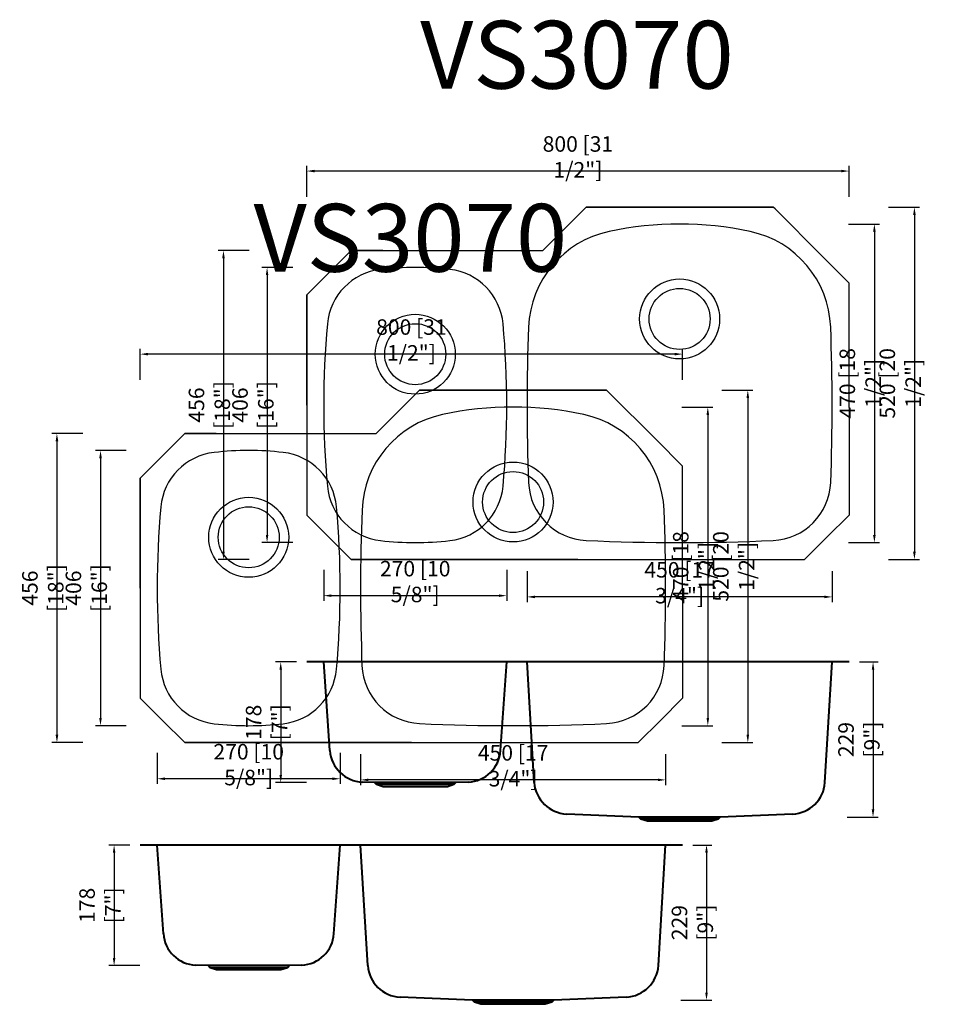
# Model space of a CAD drawing. Units: inches. Extents: x 89 to 8837, y -799 to 17092.
# Drawn here: x 6991 to 8343, y 15639 to 17092 of the extents above; entities that cross this region are included whole.
import ezdxf

# ---------------------------------------------------------------- set-up
doc = ezdxf.new("R2010")
doc.units = ezdxf.units.IN
doc.header["$LTSCALE"] = 30
doc.header["$MEASUREMENT"] = 0
doc.layers.get('0').update_dxf_attribs({"lineweight": 30})
doc.layers.get('Defpoints').update_dxf_attribs({"lineweight": 15})
doc.layers.add('base', color=4, linetype='Continuous', lineweight=40)
doc.styles.get("Standard").update_dxf_attribs({"font": 'txt', "width": 0.85})
doc.dimstyles.new('B-英寸', dxfattribs={"dimscale": 7.62, "dimtxt": 3, "dimasz": 1.5, "dimexe": 1, "dimexo": 2, "dimgap": 0.45, "dimtad": 1, "dimdec": 0, "dimzin": 0, "dimdsep": 46, "dimtxsty": 'Standard', "dimcen": 0, "dimadec": 0, "dimazin": 0, "dimtfac": 1, "dimtdec": 0, "dimtofl": 0, "dimtmove": 0, "dimatfit": 3, "dimfxl": 5, "dimfxlon": 1, "dimtolj": 1, "dimtzin": 0, "dimarcsym": 0})

# ---------------------------------------------------------------- blocks, each defined once
blk = doc.blocks.new('*D189')
at = {"color": 0, "lineweight": -2}
for p, q in [((7983.5, 15874.5), (8011.2, 15874.5)), ((7965.5, 15645.5), (8011.2, 15645.5))]:
    blk.add_line(p, q, dxfattribs=at)
at = {"color": 0, "linetype": 'ByBlock', "lineweight": -2}
blk.add_line((8003.6, 15863.1), (8003.6, 15656.9), dxfattribs=at)
at = {"color": 0}
for points in [[(8001.6, 15863.1), (8005.5, 15863.1), (8003.6, 15874.5)], [(8001.6, 15656.9), (8005.5, 15656.9), (8003.6, 15645.5)]]:
    blk.add_solid(points, dxfattribs=at)
at = {"layer": 'Defpoints', "color": 0}
for p in [(7968.3, 15874.5), (7778.3, 15645.5), (8003.6, 15645.5)]:
    blk.add_point(p, dxfattribs=at)
at = {"color": 0, "insert": (7982.7, 15760), "char_height": 22.86, "attachment_point": 5, "rotation": 90}
blk.add_mtext('\\A1;229 [9"]', dxfattribs=at)
blk = doc.blocks.new('*D190')
at = {"color": 0, "lineweight": -2}
for p, q in [((7153, 15874.5), (7122.2, 15874.5)), ((7167.9, 15696.5), (7122.2, 15696.5))]:
    blk.add_line(p, q, dxfattribs=at)
at = {"color": 0, "linetype": 'ByBlock', "lineweight": -2}
blk.add_line((7129.8, 15863.1), (7129.8, 15707.9), dxfattribs=at)
at = {"color": 0}
for points in [[(7127.9, 15863.1), (7131.7, 15863.1), (7129.8, 15874.5)], [(7127.9, 15707.9), (7131.7, 15707.9), (7129.8, 15696.5)]]:
    blk.add_solid(points, dxfattribs=at)
at = {"layer": 'Defpoints', "color": 0}
for p in [(7168.3, 15874.5), (7129.8, 15696.5), (7268.3, 15696.5)]:
    blk.add_point(p, dxfattribs=at)
at = {"color": 0, "insert": (7108.9, 15785.5), "char_height": 22.86, "attachment_point": 5, "rotation": 90}
blk.add_mtext('\\A1;178 [7"]', dxfattribs=at)
blk = doc.blocks.new('*D191')
at = {"color": 0, "lineweight": -2}
for p, q in [((7168.3, 16560.7), (7168.3, 16606.5)), ((7968.3, 16560.7), (7968.3, 16606.5))]:
    blk.add_line(p, q, dxfattribs=at)
at = {"color": 0, "linetype": 'ByBlock', "lineweight": -2}
blk.add_line((7956.8, 16598.8), (7179.7, 16598.8), dxfattribs=at)
at = {"color": 0}
for points in [[(7179.7, 16600.7), (7179.7, 16596.9), (7168.3, 16598.8)], [(7956.8, 16600.7), (7956.8, 16596.9), (7968.3, 16598.8)]]:
    blk.add_solid(points, dxfattribs=at)
at = {"layer": 'Defpoints', "color": 0}
for p in [(7168.3, 16598.8), (7968.3, 16433.5), (7168.3, 16416)]:
    blk.add_point(p, dxfattribs=at)
at = {"color": 0, "insert": (7568.3, 16619.7), "char_height": 22.86, "attachment_point": 5}
blk.add_mtext('\\A1;800 [31 1/2"]', dxfattribs=at)
blk = doc.blocks.new('*D192')
at = {"color": 0, "lineweight": -2}
for p, q in [((7967.4, 16520.6), (8013.1, 16520.6)), ((7967.4, 16050.6), (8013.1, 16050.6))]:
    blk.add_line(p, q, dxfattribs=at)
at = {"color": 0, "linetype": 'ByBlock', "lineweight": -2}
blk.add_line((8005.5, 16509.2), (8005.5, 16062.1), dxfattribs=at)
at = {"color": 0}
for points in [[(8003.6, 16509.2), (8007.4, 16509.2), (8005.5, 16520.6)], [(8003.6, 16062.1), (8007.4, 16062.1), (8005.5, 16050.6)]]:
    blk.add_solid(points, dxfattribs=at)
at = {"layer": 'Defpoints', "color": 0}
for p in [(7718.3, 16520.6), (7718.3, 16050.6), (8005.5, 16050.6)]:
    blk.add_point(p, dxfattribs=at)
at = {"color": 0, "insert": (7984.6, 16285.6), "char_height": 22.86, "attachment_point": 5, "rotation": 90}
blk.add_mtext('\\A1;470 [18 1/2"]', dxfattribs=at)
blk = doc.blocks.new('*D193')
at = {"color": 0, "lineweight": -2}
for p, q in [((8026.4, 16545.6), (8072.1, 16545.6)), ((8026.4, 16025.6), (8072.1, 16025.6))]:
    blk.add_line(p, q, dxfattribs=at)
at = {"color": 0, "linetype": 'ByBlock', "lineweight": -2}
blk.add_line((8064.5, 16534.2), (8064.5, 16037.1), dxfattribs=at)
at = {"color": 0}
for points in [[(8062.6, 16534.2), (8066.4, 16534.2), (8064.5, 16545.6)], [(8062.6, 16037.1), (8066.4, 16037.1), (8064.5, 16025.6)]]:
    blk.add_solid(points, dxfattribs=at)
at = {"layer": 'Defpoints', "color": 0}
for p in [(7856.2, 16545.6), (7902.6, 16025.6), (8064.5, 16025.6)]:
    blk.add_point(p, dxfattribs=at)
at = {"color": 0, "insert": (8043.7, 16285.6), "char_height": 22.86, "attachment_point": 5, "rotation": 90}
blk.add_mtext('\\A1;520 [20 1/2"]', dxfattribs=at)
blk = doc.blocks.new('*D194')
at = {"color": 0, "lineweight": -2}
for p, q in [((7493.3, 16008.7), (7493.3, 15962.9)), ((7943.3, 16008.7), (7943.3, 15962.9))]:
    blk.add_line(p, q, dxfattribs=at)
at = {"color": 0, "linetype": 'ByBlock', "lineweight": -2}
blk.add_line((7931.8, 15970.6), (7504.7, 15970.6), dxfattribs=at)
at = {"color": 0}
for points in [[(7504.7, 15972.5), (7504.7, 15968.7), (7493.3, 15970.6)], [(7931.8, 15972.5), (7931.8, 15968.7), (7943.3, 15970.6)]]:
    blk.add_solid(points, dxfattribs=at)
at = {"layer": 'Defpoints', "color": 0}
for p in [(7493.3, 16254), (7943.3, 16254), (7493.3, 15970.6)]:
    blk.add_point(p, dxfattribs=at)
at = {"color": 0, "insert": (7718.3, 15991.4), "char_height": 22.86, "attachment_point": 5}
blk.add_mtext('\\A1;450 [17 3/4"]', dxfattribs=at)
blk = doc.blocks.new('*D195')
at = {"color": 0, "lineweight": -2}
for p, q in [((7193.3, 16010.4), (7193.3, 15964.7)), ((7463.3, 16010.4), (7463.3, 15964.7))]:
    blk.add_line(p, q, dxfattribs=at)
at = {"color": 0, "linetype": 'ByBlock', "lineweight": -2}
blk.add_line((7451.8, 15972.3), (7204.7, 15972.3), dxfattribs=at)
at = {"color": 0}
for points in [[(7204.7, 15974.2), (7204.7, 15970.4), (7193.3, 15972.3)], [(7451.8, 15974.2), (7451.8, 15970.4), (7463.3, 15972.3)]]:
    blk.add_solid(points, dxfattribs=at)
at = {"layer": 'Defpoints', "color": 0}
for p in [(7193.3, 16253.6), (7463.3, 16253.6), (7193.3, 15972.3)]:
    blk.add_point(p, dxfattribs=at)
at = {"color": 0, "insert": (7328.3, 15993.1), "char_height": 22.86, "attachment_point": 5}
blk.add_mtext('\\A1;270 [10 5/8"]', dxfattribs=at)
blk = doc.blocks.new('*D196')
at = {"color": 0, "lineweight": -2}
for p, q in [((7147.8, 16456.6), (7102.1, 16456.6)), ((7147.8, 16050.6), (7102.1, 16050.6))]:
    blk.add_line(p, q, dxfattribs=at)
at = {"color": 0, "linetype": 'ByBlock', "lineweight": -2}
blk.add_line((7109.7, 16445.2), (7109.7, 16062.1), dxfattribs=at)
at = {"color": 0}
for points in [[(7107.8, 16445.2), (7111.6, 16445.2), (7109.7, 16456.6)], [(7107.8, 16062.1), (7111.6, 16062.1), (7109.7, 16050.6)]]:
    blk.add_solid(points, dxfattribs=at)
at = {"layer": 'Defpoints', "color": 0}
for p in [(7328.3, 16456.6), (7109.7, 16050.6), (7328.3, 16050.6)]:
    blk.add_point(p, dxfattribs=at)
at = {"color": 0, "insert": (7088.8, 16253.6), "char_height": 22.86, "attachment_point": 5, "rotation": 90}
blk.add_mtext('\\A1;406 [16"]', dxfattribs=at)
blk = doc.blocks.new('*D197')
at = {"color": 0, "lineweight": -2}
for p, q in [((7083.5, 16481.6), (7037.8, 16481.6)), ((7083.5, 16025.6), (7037.8, 16025.6))]:
    blk.add_line(p, q, dxfattribs=at)
at = {"color": 0, "linetype": 'ByBlock', "lineweight": -2}
blk.add_line((7045.4, 16470.2), (7045.4, 16037.1), dxfattribs=at)
at = {"color": 0}
for points in [[(7043.5, 16470.2), (7047.4, 16470.2), (7045.4, 16481.6)], [(7043.5, 16037.1), (7047.4, 16037.1), (7045.4, 16025.6)]]:
    blk.add_solid(points, dxfattribs=at)
at = {"layer": 'Defpoints', "color": 0}
for p in [(7233.9, 16481.6), (7045.4, 16025.6), (7233.9, 16025.6)]:
    blk.add_point(p, dxfattribs=at)
at = {"color": 0, "insert": (7024.6, 16253.6), "char_height": 22.86, "attachment_point": 5, "rotation": 90}
blk.add_mtext('\\A1;456 [18"]', dxfattribs=at)
blk = doc.blocks.new('*D228')
at = {"color": 0, "lineweight": -2}
for p, q in [((8229.2, 16144.6), (8256.9, 16144.6)), ((8211.1, 15915.6), (8256.9, 15915.6))]:
    blk.add_line(p, q, dxfattribs=at)
at = {"color": 0, "linetype": 'ByBlock', "lineweight": -2}
blk.add_line((8249.2, 16133.1), (8249.2, 15927), dxfattribs=at)
at = {"color": 0}
for points in [[(8247.3, 16133.1), (8251.1, 16133.1), (8249.2, 16144.6)], [(8247.3, 15927), (8251.1, 15927), (8249.2, 15915.6)]]:
    blk.add_solid(points, dxfattribs=at)
at = {"layer": 'Defpoints', "color": 0}
for p in [(8213.9, 16144.6), (8023.9, 15915.6), (8249.2, 15915.6)]:
    blk.add_point(p, dxfattribs=at)
at = {"color": 0, "insert": (8228.4, 16030.1), "char_height": 22.86, "attachment_point": 5, "rotation": 90}
blk.add_mtext('\\A1;229 [9"]', dxfattribs=at)
blk = doc.blocks.new('*D229')
at = {"color": 0, "lineweight": -2}
for p, q in [((7398.7, 16144.6), (7367.9, 16144.6)), ((7413.6, 15966.6), (7367.9, 15966.6))]:
    blk.add_line(p, q, dxfattribs=at)
at = {"color": 0, "linetype": 'ByBlock', "lineweight": -2}
blk.add_line((7375.5, 16133.1), (7375.5, 15978), dxfattribs=at)
at = {"color": 0}
for points in [[(7373.6, 16133.1), (7377.4, 16133.1), (7375.5, 16144.6)], [(7373.6, 15978), (7377.4, 15978), (7375.5, 15966.6)]]:
    blk.add_solid(points, dxfattribs=at)
at = {"layer": 'Defpoints', "color": 0}
for p in [(7413.9, 16144.6), (7375.5, 15966.6), (7513.9, 15966.6)]:
    blk.add_point(p, dxfattribs=at)
at = {"color": 0, "insert": (7354.6, 16055.6), "char_height": 22.86, "attachment_point": 5, "rotation": 90}
blk.add_mtext('\\A1;178 [7"]', dxfattribs=at)
blk = doc.blocks.new('*D230')
at = {"color": 0, "lineweight": -2}
for p, q in [((7413.9, 16830.8), (7413.9, 16876.5)), ((8213.9, 16830.8), (8213.9, 16876.5))]:
    blk.add_line(p, q, dxfattribs=at)
at = {"color": 0, "linetype": 'ByBlock', "lineweight": -2}
blk.add_line((8202.5, 16868.9), (7425.4, 16868.9), dxfattribs=at)
at = {"color": 0}
for points in [[(7425.4, 16870.8), (7425.4, 16867), (7413.9, 16868.9)], [(8202.5, 16870.8), (8202.5, 16867), (8213.9, 16868.9)]]:
    blk.add_solid(points, dxfattribs=at)
at = {"layer": 'Defpoints', "color": 0}
for p in [(7413.9, 16868.9), (8213.9, 16703.6), (7413.9, 16686.1)]:
    blk.add_point(p, dxfattribs=at)
at = {"color": 0, "insert": (7813.9, 16889.8), "char_height": 22.86, "attachment_point": 5}
blk.add_mtext('\\A1;800 [31 1/2"]', dxfattribs=at)
blk = doc.blocks.new('*D231')
at = {"color": 0, "lineweight": -2}
for p, q in [((8213.1, 16790.7), (8258.8, 16790.7)), ((8213.1, 16320.7), (8258.8, 16320.7))]:
    blk.add_line(p, q, dxfattribs=at)
at = {"color": 0, "linetype": 'ByBlock', "lineweight": -2}
blk.add_line((8251.2, 16779.3), (8251.2, 16332.1), dxfattribs=at)
at = {"color": 0}
for points in [[(8249.2, 16779.3), (8253.1, 16779.3), (8251.2, 16790.7)], [(8249.2, 16332.1), (8253.1, 16332.1), (8251.2, 16320.7)]]:
    blk.add_solid(points, dxfattribs=at)
at = {"layer": 'Defpoints', "color": 0}
for p in [(7963.9, 16790.7), (7963.9, 16320.7), (8251.2, 16320.7)]:
    blk.add_point(p, dxfattribs=at)
at = {"color": 0, "insert": (8230.3, 16555.7), "char_height": 22.86, "attachment_point": 5, "rotation": 90}
blk.add_mtext('\\A1;470 [18 1/2"]', dxfattribs=at)
blk = doc.blocks.new('*D232')
at = {"color": 0, "lineweight": -2}
for p, q in [((8272.1, 16815.7), (8317.8, 16815.7)), ((8272.1, 16295.7), (8317.8, 16295.7))]:
    blk.add_line(p, q, dxfattribs=at)
at = {"color": 0, "linetype": 'ByBlock', "lineweight": -2}
blk.add_line((8310.2, 16804.3), (8310.2, 16307.1), dxfattribs=at)
at = {"color": 0}
for points in [[(8308.3, 16804.3), (8312.1, 16804.3), (8310.2, 16815.7)], [(8308.3, 16307.1), (8312.1, 16307.1), (8310.2, 16295.7)]]:
    blk.add_solid(points, dxfattribs=at)
at = {"layer": 'Defpoints', "color": 0}
for p in [(8101.9, 16815.7), (8148.3, 16295.7), (8310.2, 16295.7)]:
    blk.add_point(p, dxfattribs=at)
at = {"color": 0, "insert": (8289.3, 16555.7), "char_height": 22.86, "attachment_point": 5, "rotation": 90}
blk.add_mtext('\\A1;520 [20 1/2"]', dxfattribs=at)
blk = doc.blocks.new('*D233')
at = {"color": 0, "lineweight": -2}
for p, q in [((7738.9, 16278.7), (7738.9, 16233)), ((8188.9, 16278.7), (8188.9, 16233))]:
    blk.add_line(p, q, dxfattribs=at)
at = {"color": 0, "linetype": 'ByBlock', "lineweight": -2}
blk.add_line((8177.5, 16240.6), (7750.4, 16240.6), dxfattribs=at)
at = {"color": 0}
for points in [[(7750.4, 16242.5), (7750.4, 16238.7), (7738.9, 16240.6)], [(8177.5, 16242.5), (8177.5, 16238.7), (8188.9, 16240.6)]]:
    blk.add_solid(points, dxfattribs=at)
at = {"layer": 'Defpoints', "color": 0}
for p in [(7738.9, 16524.1), (8188.9, 16524.1), (7738.9, 16240.6)]:
    blk.add_point(p, dxfattribs=at)
at = {"color": 0, "insert": (7963.9, 16261.5), "char_height": 22.86, "attachment_point": 5}
blk.add_mtext('\\A1;450 [17 3/4"]', dxfattribs=at)
blk = doc.blocks.new('*D234')
at = {"color": 0, "lineweight": -2}
for p, q in [((7438.9, 16280.5), (7438.9, 16234.8)), ((7708.9, 16280.5), (7708.9, 16234.8))]:
    blk.add_line(p, q, dxfattribs=at)
at = {"color": 0, "linetype": 'ByBlock', "lineweight": -2}
blk.add_line((7697.5, 16242.4), (7450.4, 16242.4), dxfattribs=at)
at = {"color": 0}
for points in [[(7450.4, 16244.3), (7450.4, 16240.5), (7438.9, 16242.4)], [(7697.5, 16244.3), (7697.5, 16240.5), (7708.9, 16242.4)]]:
    blk.add_solid(points, dxfattribs=at)
at = {"layer": 'Defpoints', "color": 0}
for p in [(7438.9, 16523.7), (7708.9, 16523.7), (7438.9, 16242.4)]:
    blk.add_point(p, dxfattribs=at)
at = {"color": 0, "insert": (7573.9, 16263.2), "char_height": 22.86, "attachment_point": 5}
blk.add_mtext('\\A1;270 [10 5/8"]', dxfattribs=at)
blk = doc.blocks.new('*D235')
at = {"color": 0, "lineweight": -2}
for p, q in [((7393.5, 16726.7), (7347.7, 16726.7)), ((7393.5, 16320.7), (7347.7, 16320.7))]:
    blk.add_line(p, q, dxfattribs=at)
at = {"color": 0, "linetype": 'ByBlock', "lineweight": -2}
blk.add_line((7355.4, 16715.3), (7355.4, 16332.1), dxfattribs=at)
at = {"color": 0}
for points in [[(7353.5, 16715.3), (7357.3, 16715.3), (7355.4, 16726.7)], [(7353.5, 16332.1), (7357.3, 16332.1), (7355.4, 16320.7)]]:
    blk.add_solid(points, dxfattribs=at)
at = {"layer": 'Defpoints', "color": 0}
for p in [(7573.9, 16726.7), (7355.4, 16320.7), (7573.9, 16320.7)]:
    blk.add_point(p, dxfattribs=at)
at = {"color": 0, "insert": (7334.5, 16523.7), "char_height": 22.86, "attachment_point": 5, "rotation": 90}
blk.add_mtext('\\A1;406 [16"]', dxfattribs=at)
blk = doc.blocks.new('*D236')
at = {"color": 0, "lineweight": -2}
for p, q in [((7329.2, 16751.7), (7283.5, 16751.7)), ((7329.2, 16295.7), (7283.5, 16295.7))]:
    blk.add_line(p, q, dxfattribs=at)
at = {"color": 0, "linetype": 'ByBlock', "lineweight": -2}
blk.add_line((7291.1, 16740.3), (7291.1, 16307.1), dxfattribs=at)
at = {"color": 0}
for points in [[(7289.2, 16740.3), (7293, 16740.3), (7291.1, 16751.7)], [(7289.2, 16307.1), (7293, 16307.1), (7291.1, 16295.7)]]:
    blk.add_solid(points, dxfattribs=at)
at = {"layer": 'Defpoints', "color": 0}
for p in [(7479.5, 16751.7), (7291.1, 16295.7), (7479.5, 16295.7)]:
    blk.add_point(p, dxfattribs=at)
at = {"color": 0, "insert": (7270.3, 16523.7), "char_height": 22.86, "attachment_point": 5, "rotation": 90}
blk.add_mtext('\\A1;456 [18"]', dxfattribs=at)

msp = doc.modelspace()

# ---------------------------------------------------------------- linework, layer by layer
for p, q in [((7779.6, 16769.2), (7826.1, 16815.7)), ((7963.9, 16815.7), (7826.1, 16815.7)), ((7826.1, 16815.7), (8101.9, 16815.7)), ((8101.9, 16815.7), (7826.1, 16815.7)), ((8104.6, 16813), (8101.9, 16815.7)), ((8175.3, 16742.3), (8104.6, 16813)), ((7779.6, 16769.2), (7762.1, 16751.7)), ((7446.7, 16718.9), (7479.5, 16751.7)), ((7525.9, 16751.7), (7479.5, 16751.7)), ((7479.5, 16751.7), (7762.1, 16751.7)), ((8175.3, 16742.3), (8213.9, 16703.6)), ((7446.7, 16718.9), (7413.9, 16686.1)), ((8213.9, 16520.1), (8213.9, 16703.6)), ((7413.9, 16523.7), (7413.9, 16686.1)), ((7413.9, 16686.1), (7413.9, 16361.3)), ((7533.9, 16499.2), (7580.4, 16545.6)), ((7718.3, 16545.6), (7580.4, 16545.6)), ((7580.4, 16545.6), (7856.2, 16545.6)), ((7856.2, 16545.6), (7580.4, 16545.6)), ((7858.9, 16542.9), (7856.2, 16545.6)), ((7929.6, 16472.2), (7858.9, 16542.9)), ((8213.9, 16520.1), (8213.9, 16361.3)), ((7533.9, 16499.2), (7516.4, 16481.6)), ((7201.1, 16448.8), (7233.9, 16481.6)), ((7280.3, 16481.6), (7233.9, 16481.6)), ((7233.9, 16481.6), (7516.4, 16481.6)), ((7929.6, 16472.2), (7968.3, 16433.5)), ((7201.1, 16448.8), (7168.3, 16416)), ((7968.3, 16250.1), (7968.3, 16433.5)), ((7168.3, 16253.6), (7168.3, 16416)), ((7168.3, 16416), (7168.3, 16091.2)), ((7446.7, 16328.5), (7413.9, 16361.3)), ((8181.1, 16328.5), (8213.9, 16361.3)), ((7446.7, 16328.5), (7479.5, 16295.7)), ((8181.1, 16328.5), (8148.3, 16295.7)), ((7813.9, 16295.7), (7479.5, 16295.7)), ((7479.5, 16295.7), (8148.3, 16295.7)), ((7968.3, 16250.1), (7968.3, 16091.2)), ((7201.1, 16058.4), (7168.3, 16091.2)), ((7935.5, 16058.4), (7968.3, 16091.2)), ((7201.1, 16058.4), (7233.9, 16025.6)), ((7935.5, 16058.4), (7902.6, 16025.6)), ((7568.3, 16025.6), (7233.9, 16025.6)), ((7233.9, 16025.6), (7902.6, 16025.6))]:
    msp.add_line(p, q)
for points in [[(8101.9, 16323.9, 0.389784), (8186.8, 16409.4, 0.019123), (8186.7, 16638.8, 0.343251), (8068.1, 16779.7, 0.105301), (7859.8, 16779.7, 0.343251), (7741.1, 16638.8, 0.019123), (7741.1, 16409.4, 0.389784), (7826, 16323.9, 0.023009)], [(7624.9, 16323.6, 0.355523), (7703.5, 16404, 0.045452), (7703.5, 16643.4, 0.355523), (7624.9, 16723.8, 0.056865), (7522.9, 16723.8, 0.355523), (7444.4, 16643.4, 0.045452), (7444.4, 16404, 0.355523), (7522.9, 16323.6, 0.056865)], [(7856.2, 16053.8, 0.389784), (7941.1, 16139.3, 0.019123), (7941, 16368.7, 0.343251), (7822.4, 16509.7, 0.105301), (7614.1, 16509.7, 0.343251), (7495.5, 16368.7, 0.019123), (7495.4, 16139.3, 0.389784), (7580.3, 16053.8, 0.023009)], [(7379.3, 16053.5, 0.355523), (7457.8, 16133.9, 0.045452), (7457.8, 16373.4, 0.355523), (7379.3, 16453.7, 0.056865), (7277.2, 16453.7, 0.355523), (7198.7, 16373.4, 0.045452), (7198.7, 16133.9, 0.355523), (7277.2, 16053.5, 0.056865)]]:
    msp.add_lwpolyline(points, format="xyb", close=True)
for centre, radius in [((7963.9, 16650.7), 59), ((7963.9, 16650.7), 45), ((7573.9, 16598.7), 59), ((7573.9, 16598.7), 45), ((7718.3, 16380.6), 59), ((7718.3, 16380.6), 45), ((7328.3, 16328.6), 59), ((7328.3, 16328.6), 45)]:
    msp.add_circle(centre, radius)
at = {"layer": 'base', "color": 7}
for p, q in [((8213.9, 16144.6), (7413.9, 16144.6)), ((7448.1, 16013.8), (7438.9, 16144.6)), ((7699.8, 16013.8), (7708.9, 16144.6)), ((7749.6, 15966.7), (7738.9, 16144.6)), ((8178.3, 15966.7), (8188.9, 16144.6)), ((7513.9, 15966.6), (7495.8, 15967.3)), ((7516.9, 15963.6), (7513.9, 15966.6)), ((7633.9, 15966.6), (7513.9, 15966.6)), ((7633.9, 15966.6), (7630.9, 15963.6)), ((7652.1, 15967.3), (7633.9, 15966.6)), ((7630.9, 15963.6), (7516.9, 15963.6)), ((7526.6, 15960.6), (7516.9, 15963.6)), ((7621.3, 15960.6), (7526.6, 15960.6)), ((7630.9, 15963.6), (7621.3, 15960.6)), ((7903.9, 15915.6), (7797.3, 15920.2)), ((7906.9, 15912.6), (7903.9, 15915.6)), ((8023.9, 15915.6), (7903.9, 15915.6)), ((7916.6, 15909.6), (7906.9, 15912.6)), ((8020.9, 15912.6), (7906.9, 15912.6)), ((8011.3, 15909.6), (7916.6, 15909.6)), ((8020.9, 15912.6), (8011.3, 15909.6)), ((8023.9, 15915.6), (8020.9, 15912.6)), ((8130.6, 15920.2), (8023.9, 15915.6)), ((7968.3, 15874.5), (7168.3, 15874.5)), ((7202.4, 15743.7), (7193.3, 15874.5)), ((7454.1, 15743.7), (7463.3, 15874.5)), ((7503.9, 15696.6), (7493.3, 15874.5)), ((7932.6, 15696.6), (7943.3, 15874.5)), ((7268.3, 15696.5), (7250.1, 15697.3)), ((7271.3, 15693.5), (7268.3, 15696.5)), ((7388.3, 15696.5), (7268.3, 15696.5)), ((7385.3, 15693.5), (7271.3, 15693.5)), ((7280.9, 15690.5), (7271.3, 15693.5)), ((7375.6, 15690.5), (7280.9, 15690.5)), ((7385.3, 15693.5), (7375.6, 15690.5)), ((7388.3, 15696.5), (7385.3, 15693.5)), ((7406.4, 15697.3), (7388.3, 15696.5)), ((7658.3, 15645.5), (7551.6, 15650.1)), ((7884.9, 15650.1), (7778.3, 15645.5)), ((7661.3, 15642.5), (7658.3, 15645.5)), ((7778.3, 15645.5), (7658.3, 15645.5)), ((7670.9, 15639.5), (7661.3, 15642.5)), ((7775.3, 15642.5), (7661.3, 15642.5)), ((7765.6, 15639.5), (7670.9, 15639.5)), ((7775.3, 15642.5), (7765.6, 15639.5)), ((7778.3, 15645.5), (7775.3, 15642.5))]:
    msp.add_line(p, q, dxfattribs=at)
for centre, start, end in [((7498, 16017.3), 184, 267.5), ((7649.9, 16017.3), 272.5, 356), ((7799.4, 15970.2), 184, 267.5), ((8128.4, 15970.2), 272.5, 356), ((7252.3, 15747.2), 184, 267.5), ((7404.2, 15747.2), 272.5, 356), ((7553.8, 15700.1), 184, 267.5), ((7882.8, 15700.1), 272.5, 356)]:
    msp.add_arc(centre, 50, start, end, dxfattribs=at)

# ---------------------------------------------------------------- texts
at = {"char_height": 100, "attachment_point": 3}
for insert in [(8043.8, 17090.5), (7798.1, 16820.4)]:
    msp.add_mtext_dynamic_manual_height_columns('VS3070', width=23.791, gutter_width=1, heights=[0], dxfattribs=dict(at, insert=insert))

# ---------------------------------------------------------------- dimensions: what is measured, and where the dimension line sits
for base, p1, p2, angle, picture, middle in [((7413.9, 16868.9), (8213.9, 16703.6), (7413.9, 16686.1), 180, '*D230', (7813.9, 16889.8)), ((8310.2, 16295.7), (8101.9, 16815.7), (8148.3, 16295.7), 90, '*D232', (8289.3, 16555.7)), ((8251.2, 16320.7), (7963.9, 16790.7), (7963.9, 16320.7), 90, '*D231', (8230.3, 16555.7)), ((7291.1, 16295.7), (7479.5, 16751.7), (7479.5, 16295.7), 90, '*D236', (7270.3, 16523.7)), ((7355.4, 16320.7), (7573.9, 16726.7), (7573.9, 16320.7), 90, '*D235', (7334.5, 16523.7)), ((7168.3, 16598.8), (7968.3, 16433.5), (7168.3, 16416), 180, '*D191', (7568.3, 16619.7)), ((8064.5, 16025.6), (7856.2, 16545.6), (7902.6, 16025.6), 90, '*D193', (8043.7, 16285.6)), ((7438.9, 16242.4), (7708.9, 16523.7), (7438.9, 16523.7), 180, '*D234', (7573.9, 16263.2)), ((8005.5, 16050.6), (7718.3, 16520.6), (7718.3, 16050.6), 90, '*D192', (7984.6, 16285.6)), ((7738.9, 16240.6), (8188.9, 16524.1), (7738.9, 16524.1), 180, '*D233', (7963.9, 16261.5)), ((7045.4, 16025.6), (7233.9, 16481.6), (7233.9, 16025.6), 90, '*D197', (7024.6, 16253.6)), ((7109.7, 16050.6), (7328.3, 16456.6), (7328.3, 16050.6), 90, '*D196', (7088.8, 16253.6)), ((7193.3, 15972.3), (7463.3, 16253.6), (7193.3, 16253.6), 180, '*D195', (7328.3, 15993.1)), ((7493.3, 15970.6), (7943.3, 16254), (7493.3, 16254), 180, '*D194', (7718.3, 15991.4)), ((7375.5, 15966.6), (7413.9, 16144.6), (7513.9, 15966.6), 90, '*D229', (7354.6, 16055.6)), ((8249.2, 15915.6), (8213.9, 16144.6), (8023.9, 15915.6), 90, '*D228', (8228.4, 16030.1)), ((7129.8, 15696.5), (7168.3, 15874.5), (7268.3, 15696.5), 90, '*D190', (7108.9, 15785.5)), ((8003.6, 15645.5), (7968.3, 15874.5), (7778.3, 15645.5), 90, '*D189', (7982.7, 15760))]:
    dim = msp.add_linear_dim(base=base, p1=p1, p2=p2, angle=angle, dimstyle='B-英寸')
    dim.commit()
    dim.dimension.update_dxf_attribs({"geometry": picture, "text_midpoint": middle})

doc.saveas('drawing.dxf')
